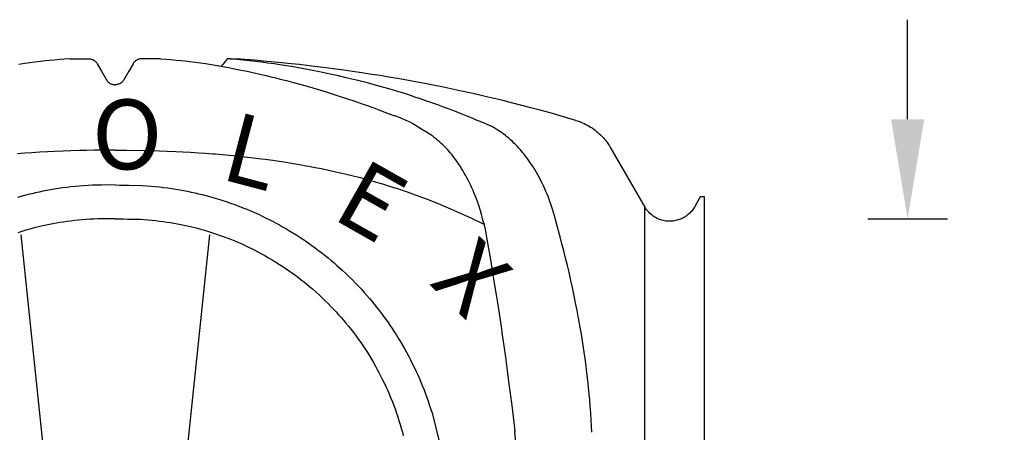
# Model space of a CAD drawing. Units: centimetres. Extents: x 19205 to 19520, y 9649 to 10092.
# Drawn here: x 19415 to 19464, y 9924 to 9944 of the extents above; entities that cross this region are included whole.
import ezdxf

# ---------------------------------------------------------------- set-up
doc = ezdxf.new("R2010")
doc.units = ezdxf.units.CM
doc.layers.add('BETON-STOP', color=141, linetype='Continuous')
doc.layers.add('Contorno-Cupolex', color=3, linetype='Continuous')
doc.styles.add('Quote-Pontarolo', font='simplex.shx', dxfattribs={"width": 0.7})
doc.styles.add('ROMANS', font='romans', dxfattribs={"oblique": 10})
doc.dimstyles.new('Pontarolo', dxfattribs={"dimtxt": 5, "dimasz": 5, "dimexe": 2, "dimexo": 10, "dimgap": 5, "dimtad": 0, "dimdec": 1, "dimzin": 12, "dimdsep": 46, "dimtxsty": 'Quote-Pontarolo', "dimcen": 0.09, "dimdle": 5, "dimclrd": 256, "dimclre": 256, "dimclrt": 256, "dimazin": 0, "dimtfac": 1, "dimtdec": 1, "dimtix": 1, "dimtofl": 0, "dimtmove": 1, "dimatfit": 2, "dimfxl": 2, "dimfxlon": 1, "dimtolj": 1, "dimtzin": 0, "dimlwd": -1, "dimlwe": -1, "dimarcsym": 0})

# ---------------------------------------------------------------- blocks, each defined once
blk = doc.blocks.new('CX H 40 01')
at = {"layer": 'Contorno-Cupolex', "linetype": 'Continuous'}
for p, q in [((19414.789, 10005.797), (19414.482, 10005.749)), ((19415.035, 10005.833), (19414.789, 10005.797)), ((19415.298, 10005.87), (19415.035, 10005.833)), ((19415.579, 10005.906), (19415.298, 10005.87)), ((19415.802, 10005.933), (19415.579, 10005.906)), ((19416.036, 10005.96), (19415.802, 10005.933)), ((19416.259, 10005.98), (19416.036, 10005.96)), ((19416.036, 10005.96), (19416.036, 10005.96)), ((19416.544, 10006.005), (19416.259, 10005.98)), ((19416.765, 10006.024), (19416.544, 10006.005)), ((19416.544, 10006.005), (19416.544, 10006.005)), ((19417.046, 10006.046), (19416.765, 10006.024)), ((19417.046, 10006.046), (19417.046, 10006.046)), ((19417.046, 10006.046), (19417.046, 10006.046)), ((19417.046, 10006.046), (19417.286, 10006.046)), ((19417.286, 10006.046), (19417.286, 10006.046)), ((19417.286, 10006.046), (19417.533, 10006.046)), ((19417.533, 10006.046), (19417.533, 10006.046)), ((19417.533, 10006.046), (19418.019, 10006.045)), ((19418.019, 10006.045), (19418.06, 10006.04)), ((19418.06, 10006.04), (19418.093, 10006.034)), ((19418.093, 10006.034), (19418.129, 10006.025)), ((19418.129, 10006.025), (19418.165, 10006.013)), ((19418.165, 10006.013), (19418.197, 10006)), ((19418.197, 10006), (19418.229, 10005.984)), ((19418.229, 10005.984), (19418.239, 10005.978)), ((19418.239, 10005.978), (19418.239, 10005.978)), ((19418.239, 10005.978), (19418.27, 10005.959)), ((19418.27, 10005.959), (19418.304, 10005.935)), ((19418.304, 10005.935), (19418.33, 10005.913)), ((19418.33, 10005.913), (19418.356, 10005.887)), ((19418.356, 10005.887), (19418.382, 10005.858)), ((19418.382, 10005.858), (19418.403, 10005.831)), ((19418.403, 10005.831), (19418.422, 10005.801)), ((19418.422, 10005.801), (19418.428, 10005.79)), ((19418.428, 10005.79), (19418.428, 10005.79)), ((19418.428, 10005.79), (19418.641, 10005.422)), ((19420.225, 10005.79), (19420.012, 10005.422)), ((19420.231, 10005.801), (19420.225, 10005.79)), ((19420.225, 10005.79), (19420.225, 10005.79)), ((19420.25, 10005.831), (19420.231, 10005.801)), ((19420.271, 10005.858), (19420.25, 10005.831)), ((19420.297, 10005.887), (19420.271, 10005.858)), ((19420.323, 10005.913), (19420.297, 10005.887)), ((19420.35, 10005.935), (19420.323, 10005.913)), ((19420.383, 10005.959), (19420.35, 10005.935)), ((19420.414, 10005.978), (19420.383, 10005.959)), ((19420.424, 10005.984), (19420.414, 10005.978)), ((19420.414, 10005.978), (19420.414, 10005.978)), ((19420.456, 10006), (19420.424, 10005.984)), ((19420.488, 10006.013), (19420.456, 10006)), ((19420.524, 10006.025), (19420.488, 10006.013)), ((19420.56, 10006.034), (19420.524, 10006.025)), ((19420.594, 10006.04), (19420.56, 10006.034)), ((19420.634, 10006.045), (19420.594, 10006.04)), ((19420.67, 10006.046), (19420.634, 10006.045)), ((19421.367, 10006.046), (19420.67, 10006.046)), ((19421.12, 10006.046), (19421.12, 10006.046)), ((19421.607, 10006.046), (19421.367, 10006.046)), ((19421.367, 10006.046), (19421.367, 10006.046)), ((19421.607, 10006.046), (19421.607, 10006.046)), ((19421.607, 10006.046), (19421.888, 10006.024)), ((19421.607, 10006.046), (19421.607, 10006.046)), ((19421.888, 10006.024), (19422.109, 10006.005)), ((19422.109, 10006.005), (19422.109, 10006.005)), ((19422.109, 10006.005), (19422.394, 10005.98)), ((19422.394, 10005.98), (19422.617, 10005.96)), ((19422.617, 10005.96), (19422.617, 10005.96)), ((19422.617, 10005.96), (19422.851, 10005.933)), ((19422.851, 10005.933), (19423.074, 10005.906)), ((19423.074, 10005.906), (19423.355, 10005.87)), ((19423.355, 10005.87), (19423.618, 10005.833)), ((19423.618, 10005.833), (19423.864, 10005.797)), ((19423.864, 10005.797), (19424.172, 10005.749)), ((19424.79, 10005.829), (19424.733, 10005.761)), ((19424.849, 10005.902), (19424.79, 10005.829)), ((19424.865, 10005.923), (19424.849, 10005.902)), ((19424.849, 10005.902), (19424.849, 10005.902)), ((19424.913, 10005.985), (19424.865, 10005.923)), ((19424.958, 10006.046), (19424.913, 10005.985)), ((19424.994, 10006.046), (19424.958, 10006.046)), ((19424.958, 10006.046), (19424.958, 10006.046)), ((19425.037, 10006.046), (19424.994, 10006.046)), ((19425.047, 10006.046), (19425.037, 10006.046)), ((19425.037, 10006.046), (19425.037, 10006.046)), ((19425.077, 10006.046), (19425.047, 10006.046)), ((19425.105, 10006.046), (19425.077, 10006.046)), ((19425.105, 10006.046), (19425.105, 10006.046)), ((19425.105, 10006.046), (19425.105, 10006.046)), ((19425.105, 10006.046), (19425.214, 10006.044)), ((19426.072, 10005.94), (19425.129, 10006.045)), ((19425.214, 10006.044), (19425.314, 10006.041)), ((19425.314, 10006.041), (19425.417, 10006.035)), ((19425.417, 10006.035), (19425.451, 10006.033)), ((19425.84, 10006.004), (19425.451, 10006.033)), ((19426.341, 10005.965), (19425.84, 10006.004)), ((19426.375, 10005.904), (19426.072, 10005.94)), ((19426.753, 10005.93), (19426.341, 10005.965)), ((19426.67, 10005.867), (19426.375, 10005.904)), ((19426.994, 10005.824), (19426.67, 10005.867)), ((19427.157, 10005.893), (19426.753, 10005.93)), ((19427.312, 10005.78), (19426.994, 10005.824)), ((19427.687, 10005.842), (19427.157, 10005.893)), ((19427.602, 10005.737), (19427.312, 10005.78)), ((19428.171, 10005.793), (19427.687, 10005.842)), ((19428.589, 10005.748), (19428.171, 10005.793)), ((19418.641, 10005.422), (19418.641, 10005.422)), ((19418.641, 10005.422), (19418.894, 10004.985)), ((19420.012, 10005.422), (19419.76, 10004.985)), ((19420.012, 10005.422), (19420.012, 10005.422)), ((19424.172, 10005.749), (19424.454, 10005.703)), ((19424.454, 10005.703), (19424.714, 10005.657)), ((19424.672, 10005.692), (19424.652, 10005.668)), ((19424.733, 10005.761), (19424.672, 10005.692)), ((19424.714, 10005.657), (19425.033, 10005.599)), ((19425.033, 10005.599), (19425.32, 10005.544)), ((19425.32, 10005.544), (19425.663, 10005.475)), ((19425.663, 10005.475), (19425.961, 10005.412)), ((19425.961, 10005.412), (19426.305, 10005.336)), ((19426.305, 10005.336), (19426.589, 10005.272)), ((19427.955, 10005.682), (19427.602, 10005.737)), ((19428.26, 10005.631), (19427.955, 10005.682)), ((19428.613, 10005.57), (19428.26, 10005.631)), ((19429.072, 10005.693), (19428.589, 10005.748)), ((19428.906, 10005.517), (19428.613, 10005.57)), ((19429.233, 10005.456), (19428.906, 10005.517)), ((19429.474, 10005.645), (19429.072, 10005.693)), ((19429.595, 10005.384), (19429.233, 10005.456)), ((19429.92, 10005.589), (19429.474, 10005.645)), ((19429.889, 10005.323), (19429.595, 10005.384)), ((19430.207, 10005.256), (19429.889, 10005.323)), ((19430.416, 10005.524), (19429.92, 10005.589)), ((19430.818, 10005.469), (19430.416, 10005.524)), ((19431.252, 10005.407), (19430.818, 10005.469)), ((19431.721, 10005.338), (19431.252, 10005.407)), ((19432.227, 10005.26), (19431.721, 10005.338)), ((19418.894, 10004.985), (19418.894, 10004.985)), ((19418.894, 10004.985), (19418.913, 10004.954)), ((19418.913, 10004.954), (19418.932, 10004.927)), ((19418.932, 10004.927), (19418.957, 10004.897)), ((19418.957, 10004.897), (19418.981, 10004.873)), ((19418.981, 10004.873), (19419.01, 10004.847)), ((19419.01, 10004.847), (19419.036, 10004.828)), ((19419.036, 10004.828), (19419.065, 10004.808)), ((19419.065, 10004.808), (19419.096, 10004.791)), ((19419.096, 10004.791), (19419.126, 10004.777)), ((19419.557, 10004.791), (19419.527, 10004.777)), ((19419.588, 10004.808), (19419.557, 10004.791)), ((19419.617, 10004.828), (19419.588, 10004.808)), ((19419.643, 10004.847), (19419.617, 10004.828)), ((19419.672, 10004.873), (19419.643, 10004.847)), ((19419.696, 10004.897), (19419.672, 10004.873)), ((19419.721, 10004.927), (19419.696, 10004.897)), ((19419.74, 10004.954), (19419.721, 10004.927)), ((19419.76, 10004.985), (19419.74, 10004.954)), ((19419.76, 10004.985), (19419.76, 10004.985)), ((19426.589, 10005.272), (19426.903, 10005.199)), ((19426.903, 10005.199), (19427.143, 10005.141)), ((19427.143, 10005.141), (19427.389, 10005.081)), ((19427.389, 10005.081), (19427.614, 10005.025)), ((19427.614, 10005.025), (19427.848, 10004.966)), ((19427.848, 10004.966), (19427.926, 10004.946)), ((19427.926, 10004.946), (19427.926, 10004.946)), ((19427.926, 10004.946), (19428.289, 10004.851)), ((19428.289, 10004.851), (19428.603, 10004.766)), ((19430.551, 10005.179), (19430.207, 10005.256)), ((19430.922, 10005.093), (19430.551, 10005.179)), ((19431.218, 10005.023), (19430.922, 10005.093)), ((19431.531, 10004.946), (19431.218, 10005.023)), ((19431.647, 10004.916), (19431.531, 10004.946)), ((19431.531, 10004.946), (19431.531, 10004.946)), ((19431.996, 10004.826), (19431.647, 10004.916)), ((19432.335, 10004.736), (19431.996, 10004.826)), ((19432.63, 10005.195), (19432.227, 10005.26)), ((19433.056, 10005.125), (19432.63, 10005.195)), ((19433.507, 10005.048), (19433.056, 10005.125)), ((19433.985, 10004.963), (19433.507, 10005.048)), ((19434.49, 10004.87), (19433.985, 10004.963)), ((19434.886, 10004.795), (19434.49, 10004.87)), ((19435.299, 10004.714), (19434.886, 10004.795)), ((19419.126, 10004.777), (19419.157, 10004.764)), ((19419.157, 10004.764), (19419.168, 10004.76)), ((19419.168, 10004.76), (19419.203, 10004.75)), ((19419.168, 10004.76), (19419.168, 10004.76)), ((19419.203, 10004.75), (19419.235, 10004.743)), ((19419.235, 10004.743), (19419.274, 10004.737)), ((19419.274, 10004.737), (19419.308, 10004.735)), ((19419.308, 10004.735), (19419.327, 10004.735)), ((19419.345, 10004.735), (19419.327, 10004.735)), ((19419.379, 10004.737), (19419.345, 10004.735)), ((19419.418, 10004.743), (19419.379, 10004.737)), ((19419.45, 10004.75), (19419.418, 10004.743)), ((19419.485, 10004.76), (19419.45, 10004.75)), ((19419.496, 10004.764), (19419.485, 10004.76)), ((19419.485, 10004.76), (19419.485, 10004.76)), ((19419.527, 10004.777), (19419.496, 10004.764)), ((19428.603, 10004.766), (19428.965, 10004.665)), ((19428.965, 10004.665), (19429.262, 10004.579)), ((19429.262, 10004.579), (19429.588, 10004.483)), ((19429.588, 10004.483), (19429.919, 10004.381)), ((19429.919, 10004.381), (19430.222, 10004.287)), ((19432.706, 10004.633), (19432.335, 10004.736)), ((19433.071, 10004.529), (19432.706, 10004.633)), ((19433.403, 10004.431), (19433.071, 10004.529)), ((19433.689, 10004.344), (19433.403, 10004.431)), ((19434.019, 10004.241), (19433.689, 10004.344)), ((19435.73, 10004.628), (19435.299, 10004.714)), ((19436.179, 10004.535), (19435.73, 10004.628)), ((19436.647, 10004.435), (19436.179, 10004.535)), ((19437.136, 10004.328), (19436.647, 10004.435)), ((19437.646, 10004.213), (19437.136, 10004.328)), ((19430.222, 10004.287), (19430.533, 10004.187)), ((19430.533, 10004.187), (19430.636, 10004.153)), ((19430.636, 10004.153), (19430.636, 10004.153)), ((19430.636, 10004.153), (19430.999, 10004.033)), ((19430.999, 10004.033), (19431.315, 10003.927)), ((19431.315, 10003.927), (19431.68, 10003.8)), ((19431.68, 10003.8), (19431.981, 10003.694)), ((19434.293, 10004.153), (19434.019, 10004.241)), ((19434.386, 10004.123), (19434.293, 10004.153)), ((19434.293, 10004.153), (19434.293, 10004.153)), ((19434.667, 10004.03), (19434.386, 10004.123)), ((19434.939, 10003.937), (19434.667, 10004.03)), ((19435.236, 10003.833), (19434.939, 10003.937)), ((19435.526, 10003.729), (19435.236, 10003.833)), ((19438.04, 10004.122), (19437.646, 10004.213)), ((19438.447, 10004.025), (19438.04, 10004.122)), ((19438.867, 10003.924), (19438.447, 10004.025)), ((19439.3, 10003.816), (19438.867, 10003.924)), ((19439.746, 10003.702), (19439.3, 10003.816)), ((19431.981, 10003.694), (19432.312, 10003.575)), ((19432.312, 10003.575), (19432.649, 10003.451)), ((19432.649, 10003.451), (19432.957, 10003.336)), ((19432.957, 10003.336), (19433.274, 10003.215)), ((19435.789, 10003.632), (19435.526, 10003.729)), ((19436.108, 10003.512), (19435.789, 10003.632)), ((19436.383, 10003.406), (19436.108, 10003.512)), ((19436.698, 10003.28), (19436.383, 10003.406)), ((19440.207, 10003.582), (19439.746, 10003.702)), ((19440.682, 10003.455), (19440.207, 10003.582)), ((19441.172, 10003.32), (19440.682, 10003.455)), ((19441.678, 10003.178), (19441.172, 10003.32)), ((19433.274, 10003.215), (19433.38, 10003.174)), ((19433.424, 10003.157), (19433.38, 10003.174)), ((19433.557, 10003.104), (19433.424, 10003.157)), ((19433.683, 10003.053), (19433.557, 10003.104)), ((19433.82, 10002.995), (19433.683, 10003.053)), ((19433.946, 10002.941), (19433.82, 10002.995)), ((19433.82, 10002.995), (19433.82, 10002.995)), ((19434.106, 10002.87), (19433.946, 10002.941)), ((19434.235, 10002.811), (19434.106, 10002.87)), ((19434.806, 10002.444), (19434.235, 10002.811)), ((19436.96, 10003.174), (19436.698, 10003.28)), ((19437.089, 10003.121), (19436.96, 10003.174)), ((19436.96, 10003.174), (19436.96, 10003.174)), ((19437.258, 10003.053), (19437.089, 10003.121)), ((19437.4, 10002.995), (19437.258, 10003.053)), ((19437.515, 10002.949), (19437.4, 10002.995)), ((19437.4, 10002.995), (19437.4, 10002.995)), ((19437.664, 10002.889), (19437.515, 10002.949)), ((19437.86, 10002.811), (19437.664, 10002.889)), ((19437.892, 10002.798), (19437.86, 10002.811)), ((19437.86, 10002.811), (19437.86, 10002.811)), ((19442.065, 10003.067), (19441.678, 10003.178)), ((19442.462, 10002.951), (19442.065, 10003.067)), ((19442.462, 10002.951), (19442.462, 10002.951)), ((19442.462, 10002.951), (19442.462, 10002.951)), ((19442.462, 10002.951), (19442.555, 10002.922)), ((19442.462, 10002.951), (19442.462, 10002.951)), ((19442.462, 10002.951), (19442.555, 10002.922)), ((19442.462, 10002.951), (19442.462, 10002.951)), ((19442.462, 10002.951), (19442.555, 10002.922)), ((19442.462, 10002.951), (19442.462, 10002.951)), ((19442.462, 10002.951), (19442.555, 10002.922)), ((19442.462, 10002.951), (19442.462, 10002.951)), ((19442.462, 10002.951), (19442.555, 10002.922)), ((19442.462, 10002.951), (19442.462, 10002.951)), ((19442.462, 10002.951), (19442.555, 10002.922)), ((19442.462, 10002.951), (19442.462, 10002.951)), ((19442.462, 10002.951), (19442.555, 10002.922)), ((19442.462, 10002.951), (19442.462, 10002.951)), ((19442.462, 10002.951), (19442.555, 10002.922)), ((19442.555, 10002.922), (19442.643, 10002.891)), ((19442.555, 10002.922), (19442.643, 10002.891)), ((19442.555, 10002.922), (19442.643, 10002.891)), ((19442.555, 10002.922), (19442.643, 10002.891)), ((19442.555, 10002.922), (19442.643, 10002.891)), ((19442.555, 10002.922), (19442.643, 10002.891)), ((19442.555, 10002.922), (19442.643, 10002.891)), ((19442.555, 10002.922), (19442.643, 10002.891)), ((19442.643, 10002.891), (19442.725, 10002.859)), ((19442.643, 10002.891), (19442.725, 10002.859)), ((19442.643, 10002.891), (19442.725, 10002.859)), ((19442.643, 10002.891), (19442.725, 10002.859)), ((19442.643, 10002.891), (19442.725, 10002.859)), ((19442.643, 10002.891), (19442.725, 10002.859)), ((19442.643, 10002.891), (19442.725, 10002.859)), ((19442.643, 10002.891), (19442.725, 10002.859)), ((19442.725, 10002.859), (19442.804, 10002.827)), ((19442.725, 10002.859), (19442.804, 10002.827)), ((19442.725, 10002.859), (19442.804, 10002.827)), ((19442.725, 10002.859), (19442.804, 10002.827)), ((19442.725, 10002.859), (19442.804, 10002.827)), ((19442.725, 10002.859), (19442.804, 10002.827)), ((19442.725, 10002.859), (19442.804, 10002.827)), ((19442.725, 10002.859), (19442.804, 10002.827)), ((19442.804, 10002.827), (19442.878, 10002.793)), ((19442.804, 10002.827), (19442.878, 10002.793)), ((19442.804, 10002.827), (19442.878, 10002.793)), ((19442.804, 10002.827), (19442.878, 10002.793)), ((19442.804, 10002.827), (19442.878, 10002.793)), ((19442.804, 10002.827), (19442.878, 10002.793)), ((19442.804, 10002.827), (19442.878, 10002.793)), ((19442.804, 10002.827), (19442.878, 10002.793)), ((19434.806, 10002.444), (19434.779, 10002.457)), ((19434.886, 10002.401), (19434.806, 10002.444)), ((19434.963, 10002.358), (19434.886, 10002.401)), ((19435.048, 10002.307), (19434.963, 10002.358)), ((19437.986, 10002.758), (19437.892, 10002.798)), ((19438.077, 10002.717), (19437.986, 10002.758)), ((19438.176, 10002.67), (19438.077, 10002.717)), ((19438.272, 10002.62), (19438.176, 10002.67)), ((19438.358, 10002.573), (19438.272, 10002.62)), ((19438.462, 10002.512), (19438.358, 10002.573)), ((19438.551, 10002.457), (19438.462, 10002.512)), ((19438.652, 10002.391), (19438.551, 10002.457)), ((19438.735, 10002.334), (19438.652, 10002.391)), ((19438.827, 10002.268), (19438.735, 10002.334)), ((19442.878, 10002.793), (19442.971, 10002.748)), ((19442.878, 10002.793), (19442.971, 10002.748)), ((19442.878, 10002.793), (19442.971, 10002.748)), ((19442.878, 10002.793), (19442.971, 10002.748)), ((19442.878, 10002.793), (19442.971, 10002.748)), ((19442.878, 10002.793), (19442.971, 10002.748)), ((19442.878, 10002.793), (19442.971, 10002.748)), ((19442.878, 10002.793), (19442.971, 10002.748)), ((19442.971, 10002.748), (19443.057, 10002.703)), ((19442.971, 10002.748), (19443.057, 10002.703)), ((19442.971, 10002.748), (19443.057, 10002.703)), ((19442.971, 10002.748), (19443.057, 10002.703)), ((19442.971, 10002.748), (19443.057, 10002.703)), ((19442.971, 10002.748), (19443.057, 10002.703)), ((19442.971, 10002.748), (19443.057, 10002.703)), ((19442.971, 10002.748), (19443.057, 10002.703)), ((19443.057, 10002.703), (19443.137, 10002.657)), ((19443.057, 10002.703), (19443.137, 10002.657)), ((19443.057, 10002.703), (19443.137, 10002.657)), ((19443.057, 10002.703), (19443.137, 10002.657)), ((19443.057, 10002.703), (19443.137, 10002.657)), ((19443.057, 10002.703), (19443.137, 10002.657)), ((19443.057, 10002.703), (19443.137, 10002.657)), ((19443.057, 10002.703), (19443.137, 10002.657)), ((19443.137, 10002.657), (19443.21, 10002.612)), ((19443.137, 10002.657), (19443.21, 10002.612)), ((19443.137, 10002.657), (19443.21, 10002.612)), ((19443.137, 10002.657), (19443.21, 10002.612)), ((19443.137, 10002.657), (19443.21, 10002.612)), ((19443.137, 10002.657), (19443.21, 10002.612)), ((19443.137, 10002.657), (19443.21, 10002.612)), ((19443.137, 10002.657), (19443.21, 10002.612)), ((19443.21, 10002.612), (19443.279, 10002.568)), ((19443.21, 10002.612), (19443.279, 10002.568)), ((19443.21, 10002.612), (19443.279, 10002.568)), ((19443.21, 10002.612), (19443.279, 10002.568)), ((19443.21, 10002.612), (19443.279, 10002.568)), ((19443.21, 10002.612), (19443.279, 10002.568)), ((19443.21, 10002.612), (19443.279, 10002.568)), ((19443.21, 10002.612), (19443.279, 10002.568)), ((19443.279, 10002.568), (19443.363, 10002.509)), ((19443.279, 10002.568), (19443.363, 10002.509)), ((19443.279, 10002.568), (19443.363, 10002.509)), ((19443.279, 10002.568), (19443.363, 10002.509)), ((19443.279, 10002.568), (19443.363, 10002.509)), ((19443.279, 10002.568), (19443.363, 10002.509)), ((19443.279, 10002.568), (19443.363, 10002.509)), ((19443.279, 10002.568), (19443.363, 10002.509)), ((19443.363, 10002.509), (19443.439, 10002.453)), ((19443.363, 10002.509), (19443.439, 10002.453)), ((19443.363, 10002.509), (19443.439, 10002.453)), ((19443.363, 10002.509), (19443.439, 10002.453)), ((19443.363, 10002.509), (19443.439, 10002.453)), ((19443.363, 10002.509), (19443.439, 10002.453)), ((19443.363, 10002.509), (19443.439, 10002.453)), ((19443.363, 10002.509), (19443.439, 10002.453)), ((19443.439, 10002.453), (19443.508, 10002.398)), ((19443.439, 10002.453), (19443.508, 10002.398)), ((19443.439, 10002.453), (19443.508, 10002.398)), ((19443.439, 10002.453), (19443.508, 10002.398)), ((19443.439, 10002.453), (19443.508, 10002.398)), ((19443.439, 10002.453), (19443.508, 10002.398)), ((19443.439, 10002.453), (19443.508, 10002.398)), ((19443.439, 10002.453), (19443.508, 10002.398)), ((19443.508, 10002.398), (19443.57, 10002.346)), ((19443.508, 10002.398), (19443.57, 10002.346)), ((19443.508, 10002.398), (19443.57, 10002.346)), ((19443.508, 10002.398), (19443.57, 10002.346)), ((19443.508, 10002.398), (19443.57, 10002.346)), ((19443.508, 10002.398), (19443.57, 10002.346)), ((19443.508, 10002.398), (19443.57, 10002.346)), ((19443.508, 10002.398), (19443.57, 10002.346)), ((19443.57, 10002.346), (19443.645, 10002.279)), ((19443.57, 10002.346), (19443.645, 10002.279)), ((19443.57, 10002.346), (19443.645, 10002.279)), ((19443.57, 10002.346), (19443.645, 10002.279)), ((19443.57, 10002.346), (19443.645, 10002.279)), ((19443.57, 10002.346), (19443.645, 10002.279)), ((19443.57, 10002.346), (19443.645, 10002.279)), ((19443.57, 10002.346), (19443.645, 10002.279)), ((19435.131, 10002.254), (19435.048, 10002.307)), ((19435.206, 10002.203), (19435.131, 10002.254)), ((19435.296, 10002.138), (19435.206, 10002.203)), ((19435.374, 10002.08), (19435.296, 10002.138)), ((19435.464, 10002.009), (19435.374, 10002.08)), ((19435.538, 10001.947), (19435.464, 10002.009)), ((19435.619, 10001.876), (19435.538, 10001.947)), ((19435.709, 10001.794), (19435.619, 10001.876)), ((19438.927, 10002.191), (19438.827, 10002.268)), ((19439.007, 10002.127), (19438.927, 10002.191)), ((19439.093, 10002.055), (19439.007, 10002.127)), ((19439.184, 10001.975), (19439.093, 10002.055)), ((19439.281, 10001.886), (19439.184, 10001.975)), ((19439.357, 10001.813), (19439.281, 10001.886)), ((19443.645, 10002.279), (19443.711, 10002.217)), ((19443.645, 10002.279), (19443.711, 10002.217)), ((19443.645, 10002.279), (19443.711, 10002.217)), ((19443.645, 10002.279), (19443.711, 10002.217)), ((19443.645, 10002.279), (19443.711, 10002.217)), ((19443.645, 10002.279), (19443.711, 10002.217)), ((19443.645, 10002.279), (19443.711, 10002.217)), ((19443.645, 10002.279), (19443.711, 10002.217)), ((19443.711, 10002.217), (19443.768, 10002.159)), ((19443.711, 10002.217), (19443.768, 10002.159)), ((19443.711, 10002.217), (19443.768, 10002.159)), ((19443.711, 10002.217), (19443.768, 10002.159)), ((19443.711, 10002.217), (19443.768, 10002.159)), ((19443.711, 10002.217), (19443.768, 10002.159)), ((19443.711, 10002.217), (19443.768, 10002.159)), ((19443.711, 10002.217), (19443.768, 10002.159)), ((19443.768, 10002.159), (19443.834, 10002.088)), ((19443.768, 10002.159), (19443.834, 10002.088)), ((19443.768, 10002.159), (19443.834, 10002.088)), ((19443.768, 10002.159), (19443.834, 10002.088)), ((19443.768, 10002.159), (19443.834, 10002.088)), ((19443.768, 10002.159), (19443.834, 10002.088)), ((19443.768, 10002.159), (19443.834, 10002.088)), ((19443.768, 10002.159), (19443.834, 10002.088)), ((19443.834, 10002.088), (19443.89, 10002.025)), ((19443.834, 10002.088), (19443.89, 10002.025)), ((19443.834, 10002.088), (19443.89, 10002.025)), ((19443.834, 10002.088), (19443.89, 10002.025)), ((19443.834, 10002.088), (19443.89, 10002.025)), ((19443.834, 10002.088), (19443.89, 10002.025)), ((19443.834, 10002.088), (19443.89, 10002.025)), ((19443.834, 10002.088), (19443.89, 10002.025)), ((19443.89, 10002.025), (19443.953, 10001.949)), ((19443.89, 10002.025), (19443.953, 10001.949)), ((19443.89, 10002.025), (19443.953, 10001.949)), ((19443.89, 10002.025), (19443.953, 10001.949)), ((19443.89, 10002.025), (19443.953, 10001.949)), ((19443.89, 10002.025), (19443.953, 10001.949)), ((19443.89, 10002.025), (19443.953, 10001.949)), ((19443.89, 10002.025), (19443.953, 10001.949)), ((19443.953, 10001.949), (19444.002, 10001.886)), ((19443.953, 10001.949), (19444.002, 10001.886)), ((19443.953, 10001.949), (19444.002, 10001.886)), ((19443.953, 10001.949), (19444.002, 10001.886)), ((19443.953, 10001.949), (19444.002, 10001.886)), ((19443.953, 10001.949), (19444.002, 10001.886)), ((19443.953, 10001.949), (19444.002, 10001.886)), ((19443.953, 10001.949), (19444.002, 10001.886)), ((19444.002, 10001.886), (19444.055, 10001.814)), ((19444.002, 10001.886), (19444.055, 10001.814)), ((19444.002, 10001.886), (19444.055, 10001.814)), ((19444.002, 10001.886), (19444.055, 10001.814)), ((19444.002, 10001.886), (19444.055, 10001.814)), ((19444.002, 10001.886), (19444.055, 10001.814)), ((19444.002, 10001.886), (19444.055, 10001.814)), ((19444.002, 10001.886), (19444.055, 10001.814)), ((19415.145, 10001.328), (19414.784, 10001.303)), ((19415.541, 10001.352), (19415.145, 10001.328)), ((19415.931, 10001.374), (19415.541, 10001.352)), ((19416.287, 10001.391), (19415.931, 10001.374)), ((19416.721, 10001.408), (19416.287, 10001.391)), ((19417.096, 10001.421), (19416.721, 10001.408)), ((19417.53, 10001.433), (19417.096, 10001.421)), ((19417.891, 10001.44), (19417.53, 10001.433)), ((19418.293, 10001.446), (19417.891, 10001.44)), ((19419.19, 10001.449), (19418.293, 10001.446)), ((19418.651, 10001.449), (19418.651, 10001.449)), ((19419.327, 10001.449), (19419.19, 10001.449)), ((19419.327, 10001.449), (19419.463, 10001.449)), ((19419.463, 10001.449), (19419.91, 10001.446)), ((19419.552, 10001.449), (19419.552, 10001.449)), ((19419.91, 10001.446), (19420.762, 10001.44)), ((19420.762, 10001.44), (19421.123, 10001.433)), ((19421.123, 10001.433), (19421.557, 10001.421)), ((19421.557, 10001.421), (19421.932, 10001.408)), ((19421.932, 10001.408), (19422.366, 10001.391)), ((19422.366, 10001.391), (19422.722, 10001.374)), ((19422.722, 10001.374), (19423.112, 10001.352)), ((19423.112, 10001.352), (19423.508, 10001.328)), ((19423.508, 10001.328), (19423.869, 10001.303)), ((19435.781, 10001.725), (19435.709, 10001.794)), ((19435.858, 10001.648), (19435.781, 10001.725)), ((19435.941, 10001.563), (19435.858, 10001.648)), ((19436.029, 10001.467), (19435.941, 10001.563)), ((19436.098, 10001.389), (19436.029, 10001.467)), ((19436.17, 10001.304), (19436.098, 10001.389)), ((19439.437, 10001.733), (19439.357, 10001.813)), ((19439.52, 10001.647), (19439.437, 10001.733)), ((19439.607, 10001.553), (19439.52, 10001.647)), ((19439.697, 10001.45), (19439.607, 10001.553)), ((19439.791, 10001.339), (19439.697, 10001.45)), ((19439.864, 10001.25), (19439.791, 10001.339)), ((19444.055, 10001.814), (19444.106, 10001.74)), ((19444.055, 10001.814), (19444.106, 10001.74)), ((19444.055, 10001.814), (19444.106, 10001.74)), ((19444.055, 10001.814), (19444.106, 10001.74)), ((19444.055, 10001.814), (19444.106, 10001.74)), ((19444.055, 10001.814), (19444.106, 10001.74)), ((19444.055, 10001.814), (19444.106, 10001.74)), ((19444.055, 10001.814), (19444.106, 10001.74)), ((19444.106, 10001.74), (19444.151, 10001.671)), ((19444.106, 10001.74), (19444.151, 10001.671)), ((19444.106, 10001.74), (19444.151, 10001.671)), ((19444.106, 10001.74), (19444.151, 10001.671)), ((19444.106, 10001.74), (19444.151, 10001.671)), ((19444.106, 10001.74), (19444.151, 10001.671)), ((19444.106, 10001.74), (19444.151, 10001.671)), ((19444.106, 10001.74), (19444.151, 10001.671)), ((19444.151, 10001.671), (19444.195, 10001.598)), ((19444.151, 10001.671), (19444.195, 10001.598)), ((19444.151, 10001.671), (19444.195, 10001.598)), ((19444.151, 10001.671), (19444.195, 10001.598)), ((19444.151, 10001.671), (19444.195, 10001.598)), ((19444.151, 10001.671), (19444.195, 10001.598)), ((19444.151, 10001.671), (19444.195, 10001.598)), ((19444.151, 10001.671), (19444.195, 10001.598)), ((19444.195, 10001.598), (19444.209, 10001.574)), ((19444.195, 10001.598), (19444.209, 10001.574)), ((19444.195, 10001.598), (19444.209, 10001.574)), ((19444.195, 10001.598), (19444.209, 10001.574)), ((19444.195, 10001.598), (19444.209, 10001.574)), ((19444.195, 10001.598), (19444.209, 10001.574)), ((19444.195, 10001.598), (19444.209, 10001.574)), ((19444.195, 10001.598), (19444.209, 10001.574)), ((19444.209, 10001.574), (19444.209, 10001.574)), ((19444.209, 10001.574), (19445.931, 9998.592)), ((19414.784, 10001.303), (19414.414, 10001.275)), ((19423.869, 10001.303), (19424.239, 10001.275)), ((19424.239, 10001.275), (19424.362, 10001.265)), ((19424.362, 10001.265), (19424.362, 10001.265)), ((19424.362, 10001.265), (19424.717, 10001.235)), ((19424.717, 10001.235), (19425.045, 10001.206)), ((19425.045, 10001.206), (19425.448, 10001.166)), ((19425.448, 10001.166), (19425.81, 10001.127)), ((19425.81, 10001.127), (19426.136, 10001.09)), ((19426.136, 10001.09), (19426.526, 10001.043)), ((19426.526, 10001.043), (19426.863, 10000.999)), ((19426.863, 10000.999), (19427.252, 10000.945)), ((19427.252, 10000.945), (19427.571, 10000.899)), ((19427.571, 10000.899), (19427.92, 10000.845)), ((19427.92, 10000.845), (19428.274, 10000.787)), ((19436.246, 10001.211), (19436.17, 10001.304)), ((19436.325, 10001.111), (19436.246, 10001.211)), ((19436.408, 10001.002), (19436.325, 10001.111)), ((19436.432, 10000.968), (19436.408, 10001.002)), ((19436.408, 10001.002), (19436.408, 10001.002)), ((19436.505, 10000.866), (19436.432, 10000.968)), ((19436.574, 10000.766), (19436.505, 10000.866)), ((19439.938, 10001.155), (19439.864, 10001.25)), ((19440.015, 10001.054), (19439.938, 10001.155)), ((19440.093, 10000.946), (19440.015, 10001.054)), ((19440.119, 10000.909), (19440.093, 10000.946)), ((19440.093, 10000.946), (19440.093, 10000.946)), ((19440.196, 10000.798), (19440.119, 10000.909)), ((19428.274, 10000.787), (19428.596, 10000.732)), ((19428.596, 10000.732), (19428.927, 10000.673)), ((19428.927, 10000.673), (19429.037, 10000.653)), ((19429.037, 10000.653), (19429.037, 10000.653)), ((19429.037, 10000.653), (19429.375, 10000.588)), ((19429.375, 10000.588), (19429.687, 10000.526)), ((19429.687, 10000.526), (19429.975, 10000.466)), ((19429.975, 10000.466), (19430.329, 10000.389)), ((19430.329, 10000.389), (19430.647, 10000.316)), ((19436.649, 10000.653), (19436.574, 10000.766)), ((19436.721, 10000.54), (19436.649, 10000.653)), ((19436.785, 10000.436), (19436.721, 10000.54)), ((19436.862, 10000.306), (19436.785, 10000.436)), ((19440.269, 10000.688), (19440.196, 10000.798)), ((19440.348, 10000.565), (19440.269, 10000.688)), ((19440.423, 10000.442), (19440.348, 10000.565)), ((19440.491, 10000.329), (19440.423, 10000.442)), ((19430.647, 10000.316), (19430.932, 10000.249)), ((19430.932, 10000.249), (19431.274, 10000.165)), ((19431.274, 10000.165), (19431.568, 10000.09)), ((19431.568, 10000.09), (19431.823, 10000.023)), ((19431.823, 10000.023), (19432.117, 9999.942)), ((19432.117, 9999.942), (19432.438, 9999.851)), ((19432.438, 9999.851), (19432.763, 9999.756)), ((19436.926, 10000.192), (19436.862, 10000.306)), ((19436.999, 10000.059), (19436.926, 10000.192)), ((19437.058, 9999.945), (19436.999, 10000.059)), ((19437.122, 9999.818), (19437.058, 9999.945)), ((19440.57, 10000.188), (19440.491, 10000.329)), ((19440.638, 10000.065), (19440.57, 10000.188)), ((19440.713, 9999.921), (19440.638, 10000.065)), ((19440.774, 9999.799), (19440.713, 9999.921)), ((19415.505, 9999.352), (19415.318, 9999.311)), ((19415.695, 9999.391), (19415.505, 9999.352)), ((19415.888, 9999.429), (19415.695, 9999.391)), ((19416.083, 9999.464), (19415.888, 9999.429)), ((19416.281, 9999.497), (19416.083, 9999.464)), ((19416.481, 9999.528), (19416.281, 9999.497)), ((19416.685, 9999.558), (19416.481, 9999.528)), ((19416.891, 9999.584), (19416.685, 9999.558)), ((19417.1, 9999.609), (19416.891, 9999.584)), ((19417.312, 9999.63), (19417.1, 9999.609)), ((19417.527, 9999.65), (19417.312, 9999.63)), ((19417.744, 9999.666), (19417.527, 9999.65)), ((19417.965, 9999.68), (19417.744, 9999.666)), ((19418.188, 9999.691), (19417.965, 9999.68)), ((19418.415, 9999.699), (19418.188, 9999.691)), ((19418.644, 9999.704), (19418.415, 9999.699)), ((19419.327, 9999.706), (19418.644, 9999.704)), ((19419.327, 9999.706), (19419.327, 9999.706)), ((19419.327, 9999.706), (19419.327, 9999.706)), ((19419.327, 9999.706), (19419.559, 9999.704)), ((19419.559, 9999.704), (19419.788, 9999.699)), ((19419.788, 9999.699), (19420.015, 9999.691)), ((19420.015, 9999.691), (19420.688, 9999.68)), ((19420.688, 9999.68), (19420.909, 9999.666)), ((19420.909, 9999.666), (19421.127, 9999.65)), ((19421.127, 9999.65), (19421.341, 9999.63)), ((19421.341, 9999.63), (19421.553, 9999.609)), ((19421.553, 9999.609), (19421.762, 9999.584)), ((19421.762, 9999.584), (19421.968, 9999.558)), ((19421.968, 9999.558), (19422.172, 9999.528)), ((19422.172, 9999.528), (19422.373, 9999.497)), ((19422.373, 9999.497), (19422.57, 9999.464)), ((19422.57, 9999.464), (19422.766, 9999.429)), ((19422.766, 9999.429), (19422.958, 9999.391)), ((19422.958, 9999.391), (19423.148, 9999.352)), ((19423.148, 9999.352), (19423.335, 9999.311)), ((19432.763, 9999.756), (19433.058, 9999.666)), ((19433.058, 9999.666), (19433.361, 9999.57)), ((19433.361, 9999.57), (19433.461, 9999.538)), ((19433.461, 9999.538), (19433.461, 9999.538)), ((19433.461, 9999.538), (19433.744, 9999.444)), ((19433.744, 9999.444), (19433.988, 9999.361)), ((19433.988, 9999.361), (19434.269, 9999.263)), ((19437.191, 9999.674), (19437.122, 9999.818)), ((19437.245, 9999.555), (19437.191, 9999.674)), ((19437.302, 9999.426), (19437.245, 9999.555)), ((19437.362, 9999.284), (19437.302, 9999.426)), ((19440.84, 9999.662), (19440.774, 9999.799)), ((19440.911, 9999.507), (19440.84, 9999.662)), ((19440.966, 9999.38), (19440.911, 9999.507)), ((19441.025, 9999.241), (19440.966, 9999.38)), ((19414.595, 9999.131), (19414.421, 9999.082)), ((19414.772, 9999.178), (19414.595, 9999.131)), ((19414.952, 9999.224), (19414.772, 9999.178)), ((19415.134, 9999.268), (19414.952, 9999.224)), ((19415.318, 9999.311), (19415.134, 9999.268)), ((19423.335, 9999.311), (19423.52, 9999.268)), ((19423.52, 9999.268), (19423.701, 9999.224)), ((19423.701, 9999.224), (19423.881, 9999.178)), ((19423.881, 9999.178), (19424.058, 9999.131)), ((19424.058, 9999.131), (19424.232, 9999.082)), ((19424.232, 9999.082), (19424.461, 9999.014)), ((19424.461, 9999.014), (19424.686, 9998.945)), ((19424.686, 9998.945), (19424.906, 9998.873)), ((19424.906, 9998.873), (19425.122, 9998.799)), ((19434.269, 9999.263), (19434.575, 9999.152)), ((19434.575, 9999.152), (19434.808, 9999.065)), ((19434.808, 9999.065), (19435.044, 9998.975)), ((19435.044, 9998.975), (19435.33, 9998.863)), ((19435.33, 9998.863), (19435.552, 9998.773)), ((19437.425, 9999.128), (19437.362, 9999.284)), ((19437.472, 9999.003), (19437.425, 9999.128)), ((19437.521, 9998.869), (19437.472, 9999.003)), ((19437.571, 9998.726), (19437.521, 9998.869)), ((19441.086, 9999.089), (19441.025, 9999.241)), ((19441.149, 9998.923), (19441.086, 9999.089)), ((19441.198, 9998.79), (19441.149, 9998.923)), ((19448.719, 9999.106), (19448.422, 9998.592)), ((19448.927, 9999.106), (19448.719, 9999.106)), ((19448.719, 9999.106), (19448.719, 9999.106)), ((19448.927, 9966.035), (19448.927, 9999.106)), ((19425.122, 9998.799), (19425.334, 9998.723)), ((19425.334, 9998.723), (19425.541, 9998.645)), ((19425.541, 9998.645), (19425.745, 9998.566)), ((19425.745, 9998.566), (19425.945, 9998.485)), ((19425.945, 9998.485), (19426.141, 9998.402)), ((19426.141, 9998.402), (19426.333, 9998.319)), ((19435.552, 9998.773), (19435.552, 9998.773)), ((19435.552, 9998.773), (19435.823, 9998.661)), ((19435.823, 9998.661), (19436.057, 9998.561)), ((19436.057, 9998.561), (19436.326, 9998.443)), ((19436.326, 9998.443), (19436.62, 9998.312)), ((19437.622, 9998.572), (19437.571, 9998.726)), ((19437.673, 9998.407), (19437.622, 9998.572)), ((19437.724, 9998.23), (19437.673, 9998.407)), ((19441.247, 9998.647), (19441.198, 9998.79)), ((19441.298, 9998.495), (19441.247, 9998.647)), ((19441.349, 9998.331), (19441.298, 9998.495)), ((19445.931, 9967.215), (19445.931, 9998.592)), ((19445.941, 9998.576), (19445.931, 9998.592)), ((19445.972, 9998.527), (19445.941, 9998.576)), ((19446.005, 9998.481), (19445.972, 9998.527)), ((19446.042, 9998.432), (19446.005, 9998.481)), ((19446.081, 9998.385), (19446.042, 9998.432)), ((19446.096, 9998.368), (19446.081, 9998.385)), ((19446.081, 9998.385), (19446.081, 9998.385)), ((19446.142, 9998.318), (19446.096, 9998.368)), ((19448.269, 9998.38), (19448.229, 9998.335)), ((19448.309, 9998.427), (19448.269, 9998.38)), ((19448.348, 9998.479), (19448.309, 9998.427)), ((19448.386, 9998.534), (19448.348, 9998.479)), ((19448.422, 9998.592), (19448.386, 9998.534)), ((19448.422, 9998.592), (19448.422, 9998.592)), ((19416.915, 9997.872), (19416.733, 9997.846)), ((19417.1, 9997.896), (19416.915, 9997.872)), ((19417.287, 9997.918), (19417.1, 9997.896)), ((19417.476, 9997.937), (19417.287, 9997.918)), ((19417.669, 9997.955), (19417.476, 9997.937)), ((19417.863, 9997.969), (19417.669, 9997.955)), ((19418.061, 9997.982), (19417.863, 9997.969)), ((19418.261, 9997.992), (19418.061, 9997.982)), ((19418.463, 9997.999), (19418.261, 9997.992)), ((19418.669, 9998.003), (19418.463, 9997.999)), ((19419.327, 9998.005), (19418.669, 9998.003)), ((19419.327, 9998.005), (19419.327, 9998.005)), ((19419.327, 9998.005), (19419.535, 9998.003)), ((19419.327, 9998.005), (19419.327, 9998.005)), ((19419.535, 9998.003), (19419.74, 9997.999)), ((19419.74, 9997.999), (19419.942, 9997.992)), ((19419.942, 9997.992), (19420.592, 9997.982)), ((19420.592, 9997.982), (19420.79, 9997.969)), ((19420.79, 9997.969), (19420.985, 9997.955)), ((19420.985, 9997.955), (19421.177, 9997.937)), ((19421.177, 9997.937), (19421.366, 9997.918)), ((19421.366, 9997.918), (19421.553, 9997.896)), ((19421.553, 9997.896), (19421.738, 9997.872)), ((19421.738, 9997.872), (19421.92, 9997.846)), ((19426.333, 9998.319), (19426.521, 9998.234)), ((19426.521, 9998.234), (19426.705, 9998.148)), ((19426.705, 9998.148), (19426.886, 9998.06)), ((19426.886, 9998.06), (19427.063, 9997.972)), ((19427.063, 9997.972), (19427.237, 9997.883)), ((19427.237, 9997.883), (19427.407, 9997.793)), ((19436.62, 9998.312), (19436.918, 9998.175)), ((19436.918, 9998.175), (19437.188, 9998.049)), ((19437.188, 9998.049), (19437.85, 9997.733)), ((19437.762, 9998.091), (19437.724, 9998.23)), ((19437.8, 9997.944), (19437.762, 9998.091)), ((19437.838, 9997.789), (19437.8, 9997.944)), ((19441.401, 9998.156), (19441.349, 9998.331)), ((19441.452, 9997.969), (19441.401, 9998.156)), ((19441.549, 9997.592), (19441.452, 9997.969)), ((19441.452, 9997.969), (19441.452, 9997.969)), ((19446.189, 9998.272), (19446.142, 9998.318)), ((19446.242, 9998.225), (19446.189, 9998.272)), ((19446.295, 9998.182), (19446.242, 9998.225)), ((19446.345, 9998.145), (19446.295, 9998.182)), ((19446.389, 9998.115), (19446.345, 9998.145)), ((19446.441, 9998.083), (19446.389, 9998.115)), ((19446.503, 9998.049), (19446.441, 9998.083)), ((19446.555, 9998.023), (19446.503, 9998.049)), ((19446.613, 9997.997), (19446.555, 9998.023)), ((19446.679, 9997.971), (19446.613, 9997.997)), ((19446.733, 9997.953), (19446.679, 9997.971)), ((19446.792, 9997.935), (19446.733, 9997.953)), ((19446.857, 9997.919), (19446.792, 9997.935)), ((19446.927, 9997.905), (19446.857, 9997.919)), ((19446.983, 9997.897), (19446.927, 9997.905)), ((19447.043, 9997.89), (19446.983, 9997.897)), ((19447.107, 9997.886), (19447.043, 9997.89)), ((19447.174, 9997.884), (19447.107, 9997.886)), ((19447.245, 9997.886), (19447.174, 9997.884)), ((19447.301, 9997.89), (19447.245, 9997.886)), ((19447.359, 9997.896), (19447.301, 9997.89)), ((19447.419, 9997.905), (19447.359, 9997.896)), ((19447.481, 9997.917), (19447.419, 9997.905)), ((19447.546, 9997.932), (19447.481, 9997.917)), ((19447.612, 9997.951), (19447.546, 9997.932)), ((19447.681, 9997.975), (19447.612, 9997.951)), ((19447.733, 9997.995), (19447.681, 9997.975)), ((19447.786, 9998.018), (19447.733, 9997.995)), ((19447.841, 9998.044), (19447.786, 9998.018)), ((19447.895, 9998.074), (19447.841, 9998.044)), ((19447.951, 9998.107), (19447.895, 9998.074)), ((19448.007, 9998.144), (19447.951, 9998.107)), ((19448.063, 9998.185), (19448.007, 9998.144)), ((19448.104, 9998.218), (19448.063, 9998.185)), ((19448.146, 9998.254), (19448.104, 9998.218)), ((19448.188, 9998.293), (19448.146, 9998.254)), ((19448.229, 9998.335), (19448.188, 9998.293)), ((19414.633, 9997.37), (19414.433, 9997.307)), ((19414.837, 9997.431), (19414.633, 9997.37)), ((19415.045, 9997.49), (19414.837, 9997.431)), ((19415.257, 9997.546), (19415.045, 9997.49)), ((19415.472, 9997.6), (19415.257, 9997.546)), ((19415.692, 9997.652), (19415.472, 9997.6)), ((19415.86, 9997.688), (19415.692, 9997.652)), ((19416.03, 9997.723), (19415.86, 9997.688)), ((19416.202, 9997.757), (19416.03, 9997.723)), ((19416.377, 9997.788), (19416.202, 9997.757)), ((19416.554, 9997.818), (19416.377, 9997.788)), ((19416.733, 9997.846), (19416.554, 9997.818)), ((19421.92, 9997.846), (19422.099, 9997.818)), ((19422.099, 9997.818), (19422.277, 9997.788)), ((19422.277, 9997.788), (19422.451, 9997.757)), ((19422.451, 9997.757), (19422.623, 9997.723)), ((19422.623, 9997.723), (19422.793, 9997.688)), ((19422.793, 9997.688), (19422.961, 9997.652)), ((19422.961, 9997.652), (19423.181, 9997.6)), ((19423.181, 9997.6), (19423.397, 9997.546)), ((19423.397, 9997.546), (19423.608, 9997.49)), ((19423.608, 9997.49), (19423.816, 9997.431)), ((19423.816, 9997.431), (19424.02, 9997.37)), ((19424.02, 9997.37), (19424.22, 9997.307)), ((19427.407, 9997.793), (19427.574, 9997.703)), ((19427.574, 9997.703), (19427.737, 9997.611)), ((19427.737, 9997.611), (19427.897, 9997.52)), ((19427.897, 9997.52), (19428.054, 9997.427)), ((19428.054, 9997.427), (19428.259, 9997.303)), ((19437.838, 9997.789), (19437.838, 9997.789)), ((19437.838, 9997.789), (19437.838, 9997.789)), ((19437.838, 9997.789), (19437.877, 9997.613)), ((19437.877, 9997.613), (19437.907, 9997.477)), ((19437.907, 9997.477), (19437.907, 9997.477)), ((19437.907, 9997.477), (19437.943, 9997.3)), ((19441.647, 9997.213), (19441.549, 9997.592)), ((19441.549, 9997.592), (19441.549, 9997.592)), ((19414.58, 9997.206), (19416.032, 9983.385)), ((19424.073, 9997.206), (19422.621, 9983.385)), ((19424.22, 9997.307), (19424.416, 9997.242)), ((19424.416, 9997.242), (19424.608, 9997.176)), ((19424.608, 9997.176), (19424.797, 9997.107)), ((19424.797, 9997.107), (19424.982, 9997.038)), ((19424.982, 9997.038), (19425.163, 9996.966)), ((19425.163, 9996.966), (19425.341, 9996.893)), ((19425.341, 9996.893), (19425.516, 9996.819)), ((19428.259, 9997.303), (19428.458, 9997.178)), ((19428.458, 9997.178), (19428.652, 9997.053)), ((19428.652, 9997.053), (19428.84, 9996.927)), ((19428.84, 9996.927), (19429.023, 9996.801)), ((19437.943, 9997.3), (19437.969, 9997.163)), ((19437.969, 9997.163), (19437.969, 9997.163)), ((19437.969, 9997.163), (19438.08, 9996.52)), ((19441.679, 9997.096), (19441.647, 9997.213)), ((19441.647, 9997.213), (19441.647, 9997.213)), ((19441.771, 9996.746), (19441.679, 9997.096)), ((19425.516, 9996.819), (19425.686, 9996.744)), ((19425.686, 9996.744), (19425.854, 9996.668)), ((19425.854, 9996.668), (19426.018, 9996.591)), ((19426.018, 9996.591), (19426.179, 9996.512)), ((19426.179, 9996.512), (19426.337, 9996.433)), ((19426.337, 9996.433), (19426.491, 9996.353)), ((19429.023, 9996.801), (19429.202, 9996.675)), ((19429.202, 9996.675), (19429.375, 9996.549)), ((19429.375, 9996.549), (19429.544, 9996.423)), ((19429.544, 9996.423), (19429.708, 9996.297)), ((19438.08, 9996.52), (19438.175, 9995.96)), ((19441.859, 9996.404), (19441.771, 9996.746)), ((19441.953, 9996.028), (19441.859, 9996.404)), ((19426.491, 9996.353), (19426.643, 9996.273)), ((19426.643, 9996.273), (19426.841, 9996.164)), ((19426.841, 9996.164), (19427.033, 9996.054)), ((19427.033, 9996.054), (19427.22, 9995.944)), ((19427.22, 9995.944), (19427.402, 9995.833)), ((19429.708, 9996.297), (19429.868, 9996.171)), ((19429.868, 9996.171), (19430.023, 9996.045)), ((19430.023, 9996.045), (19430.174, 9995.92)), ((19430.174, 9995.92), (19430.32, 9995.796)), ((19438.175, 9995.96), (19438.283, 9995.311)), ((19442.043, 9995.658), (19441.953, 9996.028)), ((19427.402, 9995.833), (19427.579, 9995.721)), ((19427.579, 9995.721), (19427.752, 9995.609)), ((19427.752, 9995.609), (19427.92, 9995.496)), ((19427.92, 9995.496), (19428.083, 9995.383)), ((19430.32, 9995.796), (19430.463, 9995.671)), ((19430.463, 9995.671), (19430.602, 9995.548)), ((19430.602, 9995.548), (19430.737, 9995.425)), ((19430.737, 9995.425), (19430.911, 9995.262)), ((19442.123, 9995.32), (19442.043, 9995.658)), ((19428.083, 9995.383), (19428.241, 9995.27)), ((19428.241, 9995.27), (19428.396, 9995.157)), ((19428.396, 9995.157), (19428.546, 9995.045)), ((19428.546, 9995.045), (19428.692, 9994.932)), ((19428.692, 9994.932), (19428.834, 9994.819)), ((19430.911, 9995.262), (19431.079, 9995.1)), ((19431.079, 9995.1), (19431.241, 9994.94)), ((19431.241, 9994.94), (19431.397, 9994.781)), ((19438.283, 9995.311), (19438.37, 9994.776)), ((19442.217, 9994.908), (19442.123, 9995.32)), ((19442.296, 9994.55), (19442.217, 9994.908)), ((19428.834, 9994.819), (19428.972, 9994.707)), ((19428.972, 9994.707), (19429.106, 9994.595)), ((19429.106, 9994.595), (19429.237, 9994.484)), ((19429.237, 9994.484), (19429.406, 9994.335)), ((19431.397, 9994.781), (19431.547, 9994.624)), ((19431.547, 9994.624), (19431.692, 9994.468)), ((19431.692, 9994.468), (19431.831, 9994.315)), ((19438.37, 9994.776), (19438.464, 9994.189)), ((19442.384, 9994.137), (19442.296, 9994.55)), ((19429.406, 9994.335), (19429.569, 9994.188)), ((19429.569, 9994.188), (19429.725, 9994.042)), ((19429.725, 9994.042), (19429.876, 9993.897)), ((19431.831, 9994.315), (19431.965, 9994.163)), ((19431.965, 9994.163), (19432.094, 9994.014)), ((19432.094, 9994.014), (19432.218, 9993.866)), ((19438.464, 9994.189), (19438.557, 9993.589)), ((19442.454, 9993.791), (19442.384, 9994.137)), ((19429.876, 9993.897), (19430.022, 9993.753)), ((19430.022, 9993.753), (19430.162, 9993.611)), ((19430.162, 9993.611), (19430.296, 9993.471)), ((19430.296, 9993.471), (19430.426, 9993.331)), ((19432.218, 9993.866), (19432.338, 9993.72)), ((19432.338, 9993.72), (19432.453, 9993.577)), ((19432.453, 9993.577), (19432.601, 9993.388)), ((19438.557, 9993.589), (19438.641, 9993.041)), ((19442.53, 9993.407), (19442.454, 9993.791)), ((19430.426, 9993.331), (19430.551, 9993.194)), ((19430.551, 9993.194), (19430.672, 9993.058)), ((19430.672, 9993.058), (19430.788, 9992.924)), ((19430.788, 9992.924), (19430.899, 9992.792)), ((19432.601, 9993.388), (19432.741, 9993.202)), ((19432.741, 9993.202), (19432.875, 9993.021)), ((19432.875, 9993.021), (19433.002, 9992.843)), ((19438.641, 9993.041), (19438.725, 9992.476)), ((19442.589, 9993.095), (19442.53, 9993.407)), ((19442.65, 9992.756), (19442.589, 9993.095)), ((19430.899, 9992.792), (19431.042, 9992.617)), ((19431.042, 9992.617), (19431.178, 9992.446)), ((19431.178, 9992.446), (19431.307, 9992.278)), ((19433.002, 9992.843), (19433.122, 9992.67)), ((19433.122, 9992.67), (19433.237, 9992.5)), ((19433.237, 9992.5), (19433.346, 9992.334)), ((19438.725, 9992.476), (19438.753, 9992.287)), ((19442.669, 9992.647), (19442.65, 9992.756)), ((19442.65, 9992.756), (19442.65, 9992.756)), ((19442.726, 9992.319), (19442.669, 9992.647)), ((19431.307, 9992.278), (19431.43, 9992.114)), ((19431.43, 9992.114), (19431.547, 9991.953)), ((19431.547, 9991.953), (19431.658, 9991.796)), ((19433.346, 9992.334), (19433.45, 9992.172)), ((19433.45, 9992.172), (19433.549, 9992.013)), ((19433.549, 9992.013), (19433.643, 9991.859)), ((19438.753, 9992.287), (19438.753, 9992.287)), ((19438.753, 9992.287), (19438.848, 9991.627)), ((19442.778, 9992), (19442.726, 9992.319)), ((19442.833, 9991.648), (19442.778, 9992)), ((19431.658, 9991.796), (19431.764, 9991.642)), ((19431.764, 9991.642), (19431.864, 9991.492)), ((19431.864, 9991.492), (19431.96, 9991.345)), ((19433.643, 9991.859), (19433.762, 9991.658)), ((19433.762, 9991.658), (19433.873, 9991.463)), ((19433.873, 9991.463), (19433.977, 9991.275)), ((19438.848, 9991.627), (19438.928, 9991.054)), ((19442.884, 9991.303), (19442.833, 9991.648)), ((19431.96, 9991.345), (19432.081, 9991.153)), ((19432.081, 9991.153), (19432.194, 9990.967)), ((19432.194, 9990.967), (19432.299, 9990.788)), ((19433.977, 9991.275), (19434.074, 9991.094)), ((19434.074, 9991.094), (19434.166, 9990.919)), ((19438.928, 9991.054), (19439.019, 9990.39)), ((19442.929, 9990.987), (19442.884, 9991.303)), ((19442.98, 9990.602), (19442.929, 9990.987)), ((19432.299, 9990.788), (19432.398, 9990.614)), ((19432.398, 9990.614), (19432.491, 9990.447)), ((19432.491, 9990.447), (19432.578, 9990.285)), ((19434.166, 9990.919), (19434.251, 9990.75)), ((19434.251, 9990.75), (19434.331, 9990.587)), ((19434.331, 9990.587), (19434.431, 9990.377)), ((19443.021, 9990.268), (19442.98, 9990.602)), ((19432.578, 9990.285), (19432.659, 9990.129)), ((19432.659, 9990.129), (19432.76, 9989.927)), ((19434.431, 9990.377), (19434.522, 9990.177)), ((19434.522, 9990.177), (19434.606, 9989.988)), ((19434.606, 9989.988), (19434.683, 9989.807)), ((19439.019, 9990.39), (19439.091, 9989.842)), ((19443.065, 9989.883), (19443.021, 9990.268)), ((19432.76, 9989.927), (19432.852, 9989.736)), ((19432.852, 9989.736), (19432.937, 9989.553)), ((19432.937, 9989.553), (19433.015, 9989.38)), ((19434.683, 9989.807), (19434.754, 9989.636)), ((19434.754, 9989.636), (19434.84, 9989.419)), ((19439.091, 9989.842), (19439.168, 9989.242)), ((19443.099, 9989.561), (19443.065, 9989.883)), ((19443.135, 9989.204), (19443.099, 9989.561)), ((19433.015, 9989.38), (19433.087, 9989.215)), ((19433.087, 9989.215), (19433.174, 9989.006)), ((19433.174, 9989.006), (19433.252, 9988.811)), ((19434.84, 9989.419), (19434.918, 9989.217)), ((19434.918, 9989.217), (19434.987, 9989.029)), ((19434.987, 9989.029), (19435.049, 9988.854)), ((19439.168, 9989.242), (19439.244, 9988.63)), ((19443.161, 9988.913), (19443.135, 9989.204)), ((19433.252, 9988.811), (19433.321, 9988.63)), ((19433.321, 9988.63), (19433.383, 9988.461)), ((19435.049, 9988.854), (19435.123, 9988.637)), ((19435.123, 9988.637), (19435.187, 9988.44)), ((19439.244, 9988.63), (19439.311, 9988.071)), ((19443.187, 9988.599), (19443.161, 9988.913)), ((19443.212, 9988.259), (19443.187, 9988.599)), ((19433.383, 9988.461), (19433.457, 9988.251)), ((19433.457, 9988.251), (19433.521, 9988.06)), ((19433.521, 9988.06), (19433.577, 9987.888)), ((19435.187, 9988.44), (19435.242, 9988.262)), ((19435.242, 9988.262), (19435.651, 9986.62)), ((19439.311, 9988.071), (19439.377, 9987.495)), ((19443.237, 9987.891), (19443.212, 9988.259)), ((19433.577, 9987.888), (19433.641, 9987.68)), ((19433.641, 9987.68), (19433.693, 9987.499)), ((19433.693, 9987.499), (19433.752, 9987.288)), ((19439.377, 9987.495), (19439.399, 9987.303)), ((19443.253, 9987.598), (19443.237, 9987.891)), ((19443.269, 9987.287), (19443.253, 9987.598)), ((19433.752, 9987.288), (19433.797, 9987.113)), ((19440.985, 9969.035), (19439.399, 9987.303)), ((19443.269, 9987.287), (19443.269, 9987.287))]:
    blk.add_line(p, q, dxfattribs=at)
at = {"layer": 'BETON-STOP', "style": 'ROMANS'}
blk.add_text('O', height=3.5, dxfattribs=at).set_placement((19418.16, 10000.493, 29.15))
for s, rotation, p in [('L', 345.2539, (19424.525, 10000.029, 29.15)), ('E', 330.5079, (19430.127, 9998.075, 29.15)), ('X', 315.7618, (19435.048, 9994.76, 29.15))]:
    blk.add_text(s, height=3.5, rotation=rotation, dxfattribs=at).set_placement(p)
blk = doc.blocks.new('*D181')
at = {"transparency": 16777216}
for p, q in [((19465.566, 9942.483), (19469.566, 9942.483)), ((19467.566, 9937.483), (19467.566, 9930.311)), ((19467.566, 9907.472), (19467.566, 9914.644)), ((19465.566, 9902.472), (19469.566, 9902.472))]:
    blk.add_line(p, q, dxfattribs=at)
for points in [[(19466.733, 9937.483), (19468.4, 9937.483), (19467.566, 9942.483)], [(19466.733, 9907.472), (19468.4, 9907.472), (19467.566, 9902.472)]]:
    blk.add_solid(points, dxfattribs=at)
at = {"layer": 'Defpoints', "color": 0, "transparency": 16777216}
for p in [(19421.367, 9942.483), (19448.927, 9902.472), (19467.566, 9902.472)]:
    blk.add_point(p, dxfattribs=at)
at = {"transparency": 16777216, "insert": (19467.566, 9922.478), "char_height": 5, "attachment_point": 5, "rotation": 90, "style": 'Quote-Pontarolo'}
blk.add_mtext('\\A1;40', dxfattribs=at)
blk = doc.blocks.new('*D182')
at = {"transparency": 16777216}
for p, q in [((19459.132, 9939.441), (19459.132, 9944.441)), ((19457.132, 9934.441), (19461.132, 9934.441)), ((19457.132, 9902.472), (19461.132, 9902.472)), ((19459.132, 9897.472), (19459.132, 9892.472))]:
    blk.add_line(p, q, dxfattribs=at)
for points in [[(19458.299, 9939.441), (19459.966, 9939.441), (19459.132, 9934.441)], [(19458.299, 9897.472), (19459.966, 9897.472), (19459.132, 9902.472)]]:
    blk.add_solid(points, dxfattribs=at)
at = {"layer": 'Defpoints', "color": 0, "transparency": 16777216}
for p in [(19419.431, 9934.441), (19437.919, 9902.472), (19459.132, 9902.472)]:
    blk.add_point(p, dxfattribs=at)
at = {"transparency": 16777216, "insert": (19459.132, 9918.457), "char_height": 5, "attachment_point": 5, "rotation": 90, "style": 'Quote-Pontarolo'}
blk.add_mtext('\\A1;32', dxfattribs=at)

msp = doc.modelspace()

# ---------------------------------------------------------------- block references
at = {"layer": 'BETON-STOP'}
msp.add_blockref('CX H 40 01', (0, -63.563), dxfattribs=at)

# ---------------------------------------------------------------- dimensions: what is measured, and where the dimension line sits
for base, p1, p2, picture, middle in [((19459.132, 9902.472), (19419.431, 9934.441), (19437.919, 9902.472), '*D182', (19459.132, 9918.457)), ((19467.566, 9902.472), (19421.367, 9942.483), (19448.927, 9902.472), '*D181', (19467.566, 9922.478))]:
    dim = msp.add_linear_dim(base=base, p1=p1, p2=p2, angle=90, dimstyle='Pontarolo')
    dim.commit()
    dim.dimension.update_dxf_attribs({"geometry": picture, "text_midpoint": middle})

doc.saveas('drawing.dxf')
